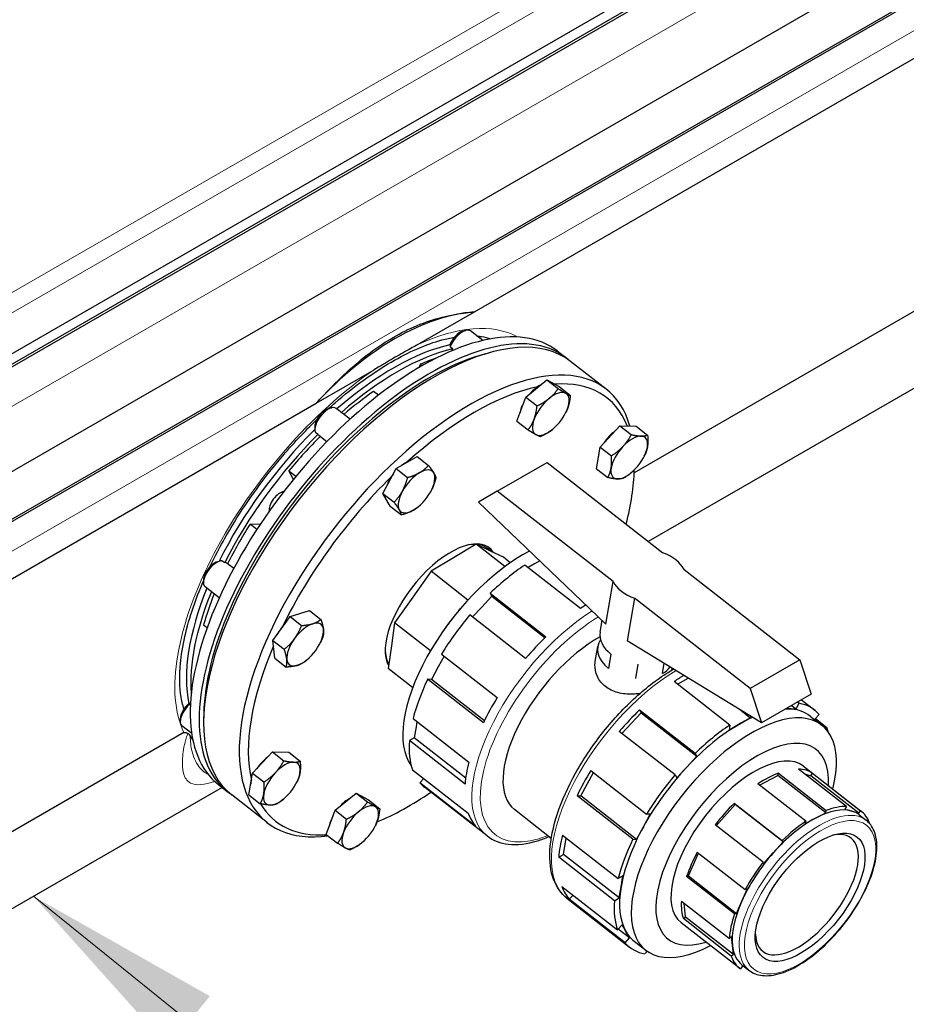
# Model space of a CAD drawing. Units: millimetres. Extents: x 0 to 10500, y 0 to 10873.
# Drawn here: x 5628 to 5905, y 3786 to 4094 of the extents above; entities that cross this region are included whole.
import ezdxf

# ---------------------------------------------------------------- set-up
doc = ezdxf.new("R2010")
doc.units = ezdxf.units.MM
doc.header["$LTSCALE"] = 25
for name, color, linetype, lineweight in [('Sichtbar (ISO)', 7, 'Continuous', 25), ('Sichtbar schmal (ISO)', 7, 'Continuous', 25), ('Symbol (ISO)', 7, 'Continuous', 18)]:
    doc.layers.add(name, color=color, linetype=linetype, lineweight=lineweight)
doc.layers.add('Tangential', color=7, linetype='Continuous', lineweight=9, true_color=0xbfbfbf)
doc.styles.add('Bemaßung', font='tahoma.ttf')
doc.dimstyles.new('Standard - Methode 2a (DIN)$7', dxfattribs={"dimscale": 25, "dimtxt": 3.5, "dimasz": 2.5, "dimexe": 3.175, "dimexo": 0.8, "dimgap": 0.8, "dimtad": 1, "dimtih": 1, "dimtoh": 1, "dimrnd": 1e-08, "dimtxsty": 'Bemaßung', "dimcen": 0.09, "dimdle": 10, "dimclrd": 256, "dimclre": 256, "dimclrt": 7, "dimazin": 2, "dimtfac": 1, "dimtmove": 0, "dimatfit": 3, "dimfxl": 1, "dimtolj": 1, "dimlwd": -1, "dimlwe": -1, "dimarcsym": 0})

msp = doc.modelspace()

# ---------------------------------------------------------------- linework, layer by layer
at = {"layer": 'Sichtbar (ISO)'}
for p, q in [((5577.81, 3962.14), (6126.3, 4278.81)), ((5582.26, 3961.33), (6131.3, 4278.32)), ((5582.26, 3960.51), (6131.3, 4277.5)), ((5584.02, 3928.79), (6133.06, 4245.78)), ((5582.26, 3912.95), (6131.3, 4229.94)), ((5582.26, 3912.13), (6131.3, 4229.12)), ((5769.91, 4002.62), (6100.53, 4193.5)), ((6139.69, 4136.95), (5819.84, 3952.29)), ((6106.84, 4093.97), (5824.26, 3930.83)), ((5751.82, 3992.18), (5769.91, 4002.62)), ((5766.3, 3996.58), (5767.25, 3996.84)), ((5772.54, 3993.67), (5768.69, 3996.67)), ((5773.06, 3989.44), (5775.11, 3990)), ((5795.8, 3990.43), (5798.59, 3988.25)), ((5811.12, 3978.46), (5799.98, 3987.16)), ((5720.52, 3974.1), (5738.6, 3984.54)), ((5752.66, 3985.25), (5753.04, 3986.23)), ((5753.04, 3986.23), (5753.59, 3985.8)), ((5785.95, 3976), (5792.55, 3981.39)), ((5792.55, 3981.39), (5796.09, 3978.63)), ((5792.55, 3981.39), (5796.37, 3979.27)), ((5739.96, 3976.57), (5738.41, 3977.78)), ((5796.37, 3979.27), (5799.91, 3976.5)), ((5609.09, 3909.77), (5720.52, 3974.1)), ((5783.16, 3968.48), (5785.95, 3976)), ((5785.95, 3976), (5789.49, 3973.23)), ((5724.36, 3972.37), (5725.3, 3972.62)), ((5731.09, 3969.07), (5726.75, 3972.46)), ((5798.47, 3971.1), (5798.49, 3971.16)), ((5783.16, 3968.48), (5786.7, 3965.71)), ((5720.1, 3966.92), (5720.08, 3965.94)), ((5794.56, 3966.1), (5794.56, 3966.1)), ((5809.18, 3960.37), (5815.41, 3967.02)), ((5815.41, 3967.02), (5818.95, 3964.25)), ((5815.41, 3967.02), (5820.5, 3966.9)), ((5820.5, 3966.9), (5824.04, 3964.13)), ((5723.84, 3962.04), (5721.35, 3963.99)), ((5808.05, 3953.59), (5809.18, 3960.37)), ((5809.18, 3960.37), (5812.72, 3957.6)), ((5745.54, 3953.64), (5752.07, 3957.41)), ((5752.07, 3957.41), (5755.61, 3954.64)), ((5822.97, 3957.47), (5823.13, 3957.79)), ((5713.37, 3950.25), (5711.98, 3952.96)), ((5711.98, 3952.96), (5714.18, 3951.24)), ((5741.29, 3945.89), (5745.54, 3953.64)), ((5745.54, 3953.64), (5749.08, 3950.87)), ((5777.09, 3946.54), (5792.65, 3955.52)), ((5792.65, 3955.52), (5828.79, 3927.29)), ((5808.05, 3953.59), (5811.59, 3950.83)), ((5819.86, 3952.9), (5819.86, 3953.21)), ((5819.07, 3952.47), (5819.01, 3952.42)), ((5756.52, 3946.89), (5756.53, 3946.89)), ((5777.09, 3946.54), (5771.21, 3943.14)), ((5813.23, 3918.31), (5777.09, 3946.54)), ((5741.29, 3945.89), (5744.83, 3943.12)), ((5743.57, 3941.91), (5741.29, 3945.89)), ((5743.57, 3941.91), (5747.11, 3939.14)), ((5752.62, 3941.89), (5752.5, 3941.79)), ((5771.21, 3943.14), (5811.01, 3905.03)), ((5699.84, 3936.26), (5703.09, 3936.31)), ((5701.96, 3934.6), (5699.84, 3936.26)), ((5770.47, 3930), (5763.44, 3925.75)), ((5774.72, 3927.95), (5770.47, 3930)), ((5779.45, 3922.98), (5770.47, 3930)), ((5775.24, 3927.69), (5773.93, 3928.72)), ((5778.97, 3925.89), (5774.72, 3927.95)), ((5763.44, 3925.75), (5756.4, 3921.51)), ((5781.15, 3924.2), (5778.97, 3925.89)), ((5689.55, 3924.49), (5690.49, 3924.75)), ((5694.74, 3922.4), (5692.69, 3924)), ((5803.09, 3909.88), (5785.68, 3923.47)), ((5788.74, 3923.84), (5786.71, 3922.67)), ((5790.38, 3924.79), (5788.74, 3923.84)), ((5835.47, 3922.07), (5871.61, 3893.85)), ((5685.29, 3919.04), (5685.27, 3918.07)), ((5756.4, 3921.51), (5750.71, 3913.46)), ((5767.93, 3912.51), (5756.4, 3921.51)), ((5690.22, 3913.24), (5685.79, 3916.7)), ((5811.01, 3905.03), (5813.23, 3918.31)), ((5750.71, 3913.46), (5745.02, 3905.41)), ((5775.39, 3913.73), (5772.22, 3910.34)), ((5774.86, 3914.64), (5792.27, 3901.04)), ((5774.86, 3914.64), (5775.39, 3913.73)), ((5775.39, 3913.73), (5791.99, 3900.76)), ((5819.91, 3913.09), (5817.69, 3899.82)), ((5856.06, 3884.87), (5819.91, 3913.09)), ((5765.1, 3909.28), (5765.48, 3909.74)), ((5772.22, 3910.34), (5769.33, 3907.25)), ((5707, 3899.89), (5712.42, 3907.35)), ((5712.42, 3907.35), (5718.43, 3909.24)), ((5712.42, 3907.35), (5715.96, 3904.58)), ((5718.43, 3909.24), (5721.97, 3906.47)), ((5785.94, 3894.27), (5768.53, 3907.87)), ((5685.35, 3904.8), (5686.46, 3903.94)), ((5745.02, 3905.41), (5744, 3898.26)), ((5756.21, 3896.67), (5745.02, 3905.41)), ((5761.22, 3904.32), (5760.88, 3903.84)), ((5809.23, 3902.53), (5809.83, 3906.16)), ((5707, 3899.89), (5710.54, 3897.13)), ((5707.59, 3894.33), (5707, 3899.89)), ((5721.71, 3899.01), (5721.8, 3899.18)), ((5744, 3898.26), (5742.98, 3891.12)), ((5807.68, 3893.31), (5808.48, 3898.05)), ((5859.57, 3874.14), (5817.69, 3899.82)), ((5707.59, 3894.33), (5711.13, 3891.56)), ((5760.48, 3895.01), (5758.66, 3891.69)), ((5759.65, 3895.66), (5777.06, 3882.06)), ((5812.58, 3895.65), (5811.83, 3891.17)), ((5717.81, 3894.01), (5717.5, 3893.74)), ((5750.64, 3885.14), (5742.98, 3891.12)), ((5758.66, 3891.69), (5756.5, 3887.74)), ((5820.97, 3892.47), (5820.22, 3887.99)), ((5828.67, 3889.54), (5829.21, 3892.76)), ((5831.57, 3890.62), (5831.67, 3891.25)), ((5871.61, 3893.85), (5856.06, 3884.87)), ((5871.61, 3893.85), (5875.13, 3883.13)), ((5833.36, 3886.23), (5836.7, 3888.16)), ((5772.74, 3874.18), (5755.33, 3887.77)), ((5756.5, 3887.74), (5755.33, 3887.77)), ((5773.05, 3874.81), (5756.5, 3887.74)), ((5849.74, 3873.44), (5832.33, 3887.04)), ((5856.06, 3884.87), (5859.57, 3874.14)), ((5875.13, 3883.13), (5859.57, 3874.14)), ((5869.01, 3879.6), (5870.45, 3878.48)), ((5870.45, 3878.48), (5871.42, 3880.25)), ((5870.88, 3880.67), (5871.42, 3880.25)), ((5872.09, 3881.37), (5876.25, 3878.12)), ((5685.38, 3877.17), (5685.34, 3875.05)), ((5815.98, 3870.81), (5822.04, 3877.29)), ((5821.52, 3878.2), (5838.93, 3864.61)), ((5821.52, 3878.2), (5822.04, 3877.29)), ((5822.04, 3877.29), (5839.45, 3863.69)), ((5852.81, 3873.81), (5856.13, 3875.73)), ((5853.02, 3878.16), (5856.13, 3875.73)), ((5856.13, 3875.73), (5856.21, 3876.2)), ((5867.21, 3878.55), (5867.86, 3878.54)), ((5867.86, 3878.54), (5870.45, 3878.48)), ((5874.81, 3876.26), (5878.46, 3873.41)), ((5877.67, 3876.78), (5876.25, 3875.25)), ((5678.01, 3875.55), (5677.99, 3874.57)), ((5681.61, 3870.79), (5678.5, 3873.21)), ((5750.77, 3875.46), (5768.18, 3861.86)), ((5751.69, 3872.88), (5751.11, 3869.43)), ((5751.96, 3874.53), (5751.69, 3872.88)), ((5849.48, 3871.89), (5852.81, 3873.81)), ((5849.74, 3873.44), (5849.48, 3871.89)), ((5876.25, 3875.25), (5876.36, 3875.05)), ((5876.46, 3875.48), (5879.99, 3872.73)), ((5879.63, 3872.33), (5879.99, 3872.73)), ((5679.18, 3871.08), (5540.59, 3791.06)), ((5751.11, 3869.43), (5749.61, 3868.57)), ((5767.22, 3856.85), (5751.11, 3869.43)), ((5832.6, 3857.84), (5815.19, 3871.43)), ((5767.02, 3854.97), (5749.61, 3868.57)), ((5700.64, 3858.41), (5706.86, 3865.07)), ((5706.86, 3865.07), (5711.95, 3864.95)), ((5706.86, 3865.07), (5710.4, 3862.3)), ((5711.95, 3864.95), (5715.49, 3862.18)), ((5836.29, 3860.31), (5839.45, 3863.69)), ((5839.45, 3863.69), (5838.93, 3864.61)), ((5833.12, 3856.93), (5836.29, 3860.31)), ((5872.69, 3860.63), (5890.91, 3846.4)), ((5699.51, 3851.64), (5700.64, 3858.41)), ((5700.64, 3858.41), (5704.18, 3855.65)), ((5750.59, 3859.45), (5768, 3845.86)), ((5803.15, 3851.31), (5807.14, 3858.58)), ((5806.31, 3859.22), (5823.72, 3845.63)), ((5832.6, 3857.84), (5833.12, 3856.93)), ((5858.97, 3854.67), (5864.73, 3857.72)), ((5864.73, 3857.72), (5864.88, 3858.43)), ((5879.7, 3846.03), (5864.73, 3857.72)), ((5864.88, 3858.43), (5879.85, 3846.74)), ((5886.2, 3847.98), (5871.22, 3859.67)), ((5873.16, 3858.16), (5875.04, 3857.6)), ((5875.04, 3857.6), (5875.55, 3858.38)), ((5890.01, 3845.91), (5875.04, 3857.6)), ((5875.55, 3858.38), (5890.52, 3846.68)), ((5689.94, 3854.87), (5692.72, 3852.69)), ((5714.43, 3855.52), (5714.59, 3855.84)), ((5754.12, 3856.69), (5752.91, 3855.4)), ((5770.32, 3841.81), (5752.91, 3855.4)), ((5773.91, 3838.77), (5754.33, 3854.06)), ((5873.46, 3843.35), (5858.49, 3855.04)), ((5691.11, 3853.95), (5518.03, 3754.02)), ((5705.26, 3842.9), (5694.11, 3851.6)), ((5699.51, 3851.64), (5703.05, 3848.87)), ((5726.42, 3846.79), (5733.02, 3852.18)), ((5733.02, 3852.18), (5736.84, 3850.06)), ((5733.02, 3852.18), (5736.56, 3849.42)), ((5819.4, 3837.74), (5801.99, 3851.33)), ((5801.99, 3851.33), (5803.15, 3851.31)), ((5820.56, 3837.71), (5803.15, 3851.31)), ((5710.53, 3850.52), (5710.47, 3850.47)), ((5736.84, 3850.06), (5740.38, 3847.29)), ((5845.47, 3841.96), (5851.4, 3848.65)), ((5851.13, 3849.02), (5866.11, 3837.32)), ((5851.4, 3848.65), (5851.13, 3849.02)), ((5866.37, 3836.96), (5851.4, 3848.65)), ((5886.2, 3847.98), (5885.69, 3847.2)), ((5723.63, 3839.27), (5726.42, 3846.79)), ((5726.42, 3846.79), (5729.96, 3844.02)), ((5793.95, 3838.03), (5782.45, 3847.01)), ((5822.72, 3841.66), (5824.88, 3845.6)), ((5824.88, 3845.6), (5823.72, 3845.63)), ((5876.5, 3844.34), (5879.7, 3846.03)), ((5879.7, 3846.03), (5879.85, 3846.74)), ((5885.69, 3847.2), (5887.85, 3846.55)), ((5887.85, 3846.55), (5890.01, 3845.91)), ((5890.01, 3845.91), (5890.52, 3846.68)), ((5890.12, 3845.39), (5892.3, 3843.69)), ((5738.94, 3841.89), (5738.97, 3841.94)), ((5860.09, 3830.55), (5845.12, 3842.24)), ((5873.31, 3842.64), (5876.5, 3844.34)), ((5873.46, 3843.35), (5873.31, 3842.64)), ((5893.44, 3842.67), (5893.4, 3842.63)), ((5723.63, 3839.27), (5727.18, 3836.5)), ((5797.42, 3839.02), (5814.83, 3825.43)), ((5820.56, 3837.71), (5822.72, 3841.66)), ((5735.03, 3836.89), (5735.03, 3836.89)), ((5797.77, 3832.99), (5798.62, 3838.09)), ((5819.4, 3837.74), (5820.56, 3837.71)), ((5863.37, 3833.57), (5866.37, 3836.96)), ((5866.37, 3836.96), (5866.11, 3837.32)), ((5796.27, 3832.13), (5797.77, 3832.99)), ((5815.17, 3819.4), (5797.77, 3832.99)), ((5836.81, 3826.26), (5839.97, 3833.42)), ((5839.57, 3833.73), (5854.55, 3822.04)), ((5860.36, 3830.18), (5863.37, 3833.57)), ((5813.68, 3818.54), (5796.27, 3832.13)), ((5860.09, 3830.55), (5860.36, 3830.18)), ((5816.33, 3826.29), (5814.83, 3825.43)), ((5815.75, 3822.84), (5816.33, 3826.29)), ((5836.23, 3826.15), (5836.81, 3826.26)), ((5851.2, 3814.46), (5836.23, 3826.15)), ((5836.81, 3826.26), (5851.78, 3814.57)), ((5797.24, 3823.02), (5814.65, 3809.42)), ((5799.57, 3818.97), (5800.78, 3820.26)), ((5815.17, 3819.4), (5815.75, 3822.84)), ((5853.45, 3818.36), (5855.13, 3822.15)), ((5855.13, 3822.15), (5854.55, 3822.04)), ((5798.81, 3819.32), (5818.4, 3804.03)), ((5816.98, 3805.37), (5799.57, 3818.97)), ((5813.68, 3818.54), (5815.17, 3819.4)), ((5834.61, 3818.41), (5849.58, 3806.72)), ((5835.88, 3813.48), (5835.41, 3817.78)), ((5851.78, 3814.57), (5853.45, 3818.36)), ((5851.2, 3814.46), (5851.78, 3814.57)), ((5816.08, 3810.94), (5814.65, 3809.42)), ((5817.24, 3808.92), (5816.08, 3810.94)), ((5834.5, 3811.73), (5852.72, 3797.5)), ((5835.21, 3812.92), (5835.88, 3813.48)), ((5850.18, 3801.23), (5835.21, 3812.92)), ((5835.88, 3813.48), (5850.86, 3801.78)), ((5818.4, 3806.89), (5814.87, 3809.65)), ((5818.4, 3806.89), (5817.24, 3808.92)), ((5816.98, 3805.37), (5818.4, 3806.89)), ((5819.84, 3805.88), (5823.5, 3803.03)), ((5850.25, 3807.27), (5849.58, 3806.72)), ((5850.55, 3804.53), (5850.25, 3807.27)), ((5823.75, 3802.84), (5823.23, 3801.89)), ((5850.18, 3801.23), (5850.86, 3801.78)), ((5850.86, 3801.78), (5850.55, 3804.53)), ((5853.61, 3797.99), (5853.11, 3797.21)), ((5853.5, 3798.5), (5855.68, 3796.8)), ((5854.5, 3797.73), (5853.61, 3797.99))]:
    msp.add_line(p, q, dxfattribs=at)
for centre, major_axis, ratio, start_param, end_param in [((5745.21, 3922.85), (43.75, 75.78), 0.57735, 0.374816, 1.195981), ((5747.05, 3919.38), (-52.93, -67.78), 0.468323, 3.141593, 6.283185), ((5742.87, 3922.65), (52.93, 67.78), 0.468323, 0, 3.141593), ((5745.66, 3920.47), (52.93, 67.78), 0.468323, 6.261246, 9.446717), ((5764.97, 3993.23), (-2.51, -3.22), 0.468323, 3.700176, 5.3274), ((5765.61, 3992.73), (3.08, 3.94), 0.468323, 0, 2.169097), ((5735.21, 3928.63), (-47.39, -60.69), 0.468323, 3.659993, 4.321523), ((5736.6, 3927.54), (-47.39, -60.69), 0.468323, 3.671984, 4.321523), ((5745.66, 3920.47), (-51.7, -66.2), 0.468323, 3.700244, 5.724534), ((5758.19, 3910.68), (52.93, 67.78), 0.468323, 5.956984, 9.871684), ((5736.6, 3927.54), (-46.16, -59.11), 0.468323, 3.76295, 3.861863), ((5759.58, 3909.6), (51.7, 66.2), 0.468323, 6.013734, 6.684616), ((5736.6, 3927.54), (-46.16, -59.11), 0.468323, 4.138679, 4.31051), ((5759.58, 3909.6), (51.7, 66.2), 0.468323, 0.50757, 1.209787), ((5789.35, 3974.2), (4.5, 5.77), 0.468323, 0.816986, 1.42397), ((5793.8, 3970.72), (4.92, 6.31), 0.468323, 0.07328, 1.120478), ((5793.8, 3970.72), (4.92, 6.31), 0.468323, 5.309268, 6.356466), ((5789.35, 3974.2), (4.5, 5.77), 0.468323, 1.904737, 2.430613), ((5793.8, 3970.72), (-4.92, -6.31), 0.468323, 4.26207, 5.309268), ((5723.67, 3968.52), (-3.08, -3.94), 0.468323, 3.141593, 6.096088), ((5723.03, 3969.02), (-2.51, -3.22), 0.468323, 3.700176, 5.724602), ((5793.8, 3970.72), (4.92, 6.31), 0.468323, 4.26207, 5.309268), ((5793.8, 3970.72), (-4.92, -6.31), 0.468323, 5.309268, 6.356466), ((5735.21, 3928.63), (-47.39, -60.69), 0.468323, 4.449474, 5.124391), ((5793.8, 3970.72), (-4.92, -6.31), 0.468323, 0.07328, 1.120478), ((5813.85, 3960.57), (4.5, 5.77), 0.468323, 1.038865, 1.725689), ((5736.6, 3927.54), (-47.39, -60.69), 0.468323, 4.457382, 5.113956), ((5736.6, 3927.54), (-46.16, -59.11), 0.468323, 4.451629, 4.647261), ((5818.31, 3957.09), (4.92, 6.31), 0.468323, 0.33508, 1.382277), ((5818.31, 3957.09), (4.92, 6.31), 0.468323, 5.571067, 6.618265), ((5818.31, 3957.09), (-4.92, -6.31), 0.468323, 4.52387, 5.571067), ((5818.31, 3957.09), (4.92, 6.31), 0.468323, 4.52387, 5.571067), ((5747.4, 3949.98), (4.5, 5.77), 0.468323, 0.641375, 1.075982), ((5813.85, 3960.57), (4.5, 5.77), 0.468323, 2.306988, 2.551962), ((5751.86, 3946.5), (4.92, 6.31), 0.468323, 6.094666, 7.141864), ((5818.31, 3957.09), (-4.92, -6.31), 0.468323, 5.571067, 6.618265), ((5818.31, 3957.09), (-4.92, -6.31), 0.468323, 0.33508, 1.382277), ((5759.58, 3909.6), (-51.7, -66.2), 0.468323, 2.309247, 2.588473), ((5759.58, 3909.6), (51.7, 66.2), 0.468323, 1.292968, 1.995185), ((5747.4, 3949.98), (4.5, 5.77), 0.468323, 1.580332, 2.23142), ((5751.86, 3946.5), (-4.92, -6.31), 0.468323, 4.000271, 5.047469), ((5751.86, 3946.5), (4.92, 6.31), 0.468323, 5.047469, 6.094666), ((5708.68, 3943.07), (-2.46, -3.15), 0.468323, 3.555582, 5.986341), ((5751.86, 3946.5), (-4.92, -6.31), 0.468323, 5.047469, 6.094666), ((5751.86, 3946.5), (4.92, 6.31), 0.468323, 4.000271, 5.047469), ((5751.86, 3946.5), (-4.92, -6.31), 0.468323, 6.094666, 7.141864), ((5736.6, 3927.54), (-46.16, -59.11), 0.468323, 4.924077, 5.121297), ((5759.58, 3909.6), (15.03, 19.25), 0.468323, 6.111752, 9.233416), ((5688.86, 3920.64), (-3.08, -3.94), 0.468323, 3.475251, 6.283185), ((5779.6, 3893.96), (-27.48, -35.19), 0.468323, 3.933177, 6.15021), ((5824.35, 3920.19), (-11.84, 1.98), 0.668835, 3.619743, 4.442018), ((5688.22, 3921.14), (-2.51, -3.22), 0.468323, 3.700176, 5.724602), ((5783.26, 3891.1), (-28.93, -37.04), 0.468323, 4.100438, 4.423702), ((5735.21, 3928.63), (-47.39, -60.69), 0.468323, 5.255907, 5.911345), ((5824.35, 3920.19), (11.84, -1.98), 0.668835, 3.619743, 4.442018), ((5736.6, 3927.54), (-47.39, -60.69), 0.468323, 5.255907, 5.815567), ((5736.6, 3927.54), (-46.16, -59.11), 0.468323, 5.2721, 5.432659), ((5800.67, 3877.51), (-28.93, -37.04), 0.468323, 4.04948, 4.100438), ((5783.26, 3891.1), (-28.93, -37.04), 0.468323, 4.624037, 4.947301), ((5776.99, 3896), (23.14, 29.63), 0.468323, 1.486874, 1.654719), ((5712.59, 3902.11), (4.5, 5.77), 0.468323, 1.293819, 1.994334), ((5717.05, 3898.63), (-4.92, -6.31), 0.468323, 3.738472, 4.785669), ((5717.05, 3898.63), (4.92, 6.31), 0.468323, 5.832867, 6.880064), ((5717.05, 3898.63), (4.92, 6.31), 0.468323, 4.785669, 5.832867), ((5717.05, 3898.63), (-4.92, -6.31), 0.468323, 4.785669, 5.832867), ((5804.15, 3874.79), (-21.7, -27.78), 0.468323, 3.971784, 6.283185), ((5800.67, 3877.51), (-28.93, -37.04), 0.468323, 4.423702, 4.624037), ((5820.31, 3896.07), (-11.84, 1.98), 0.668835, 5.996296, 7.172473), ((5821.06, 3900.55), (-11.84, 1.98), 0.668835, 0, 0.889288), ((5759.58, 3909.6), (-51.7, -66.2), 0.468323, 5.225817, 5.922176), ((5717.05, 3898.63), (4.92, 6.31), 0.468323, 3.738472, 4.785669), ((5717.05, 3898.63), (-4.92, -6.31), 0.468323, 5.832867, 6.880064), ((5820.31, 3896.07), (11.84, -1.98), 0.668835, 5.601677, 5.951163), ((5829.92, 3854.67), (28.93, 37.04), 0.468323, 0.867336, 0.958846), ((5783.26, 3891.1), (-28.93, -37.04), 0.468323, 5.147636, 5.4709), ((5800.67, 3877.51), (-28.93, -37.04), 0.468323, 4.947301, 5.147636), ((5681.58, 3877.15), (-3.08, -3.94), 0.468323, 4.270846, 6.283185), ((5680.94, 3877.65), (-2.51, -3.22), 0.468323, 4.243939, 5.724602), ((5847.32, 3841.07), (28.93, 37.04), 0.468323, 6.194834, 6.518098), ((5829.92, 3854.67), (28.93, 37.04), 0.468323, 1.28211, 1.482445), ((5850.98, 3838.22), (27.48, 35.19), 0.468323, 5.480599, 10.227365), ((5847.32, 3841.07), (-27.48, -35.19), 0.468323, 3.872979, 4.000271), ((5847.32, 3841.07), (27.48, 35.19), 0.468323, 0.33508, 0.362178), ((5847.32, 3841.07), (27.48, 35.19), 0.468323, 0, 0.33508), ((5847.32, 3841.07), (-27.48, -35.19), 0.468323, 4.000271, 4.52387), ((5847.32, 3841.07), (28.93, 37.04), 0.468323, 0.958846, 1.28211), ((5847.32, 3841.07), (28.93, 37.04), 0.468323, 5.939779, 5.994499), ((5853.59, 3836.18), (23.14, 29.63), 0.468323, 5.682827, 10.025137), ((5783.26, 3891.1), (-28.93, -37.04), 0.468323, 5.671235, 5.994499), ((5705.31, 3858.62), (4.5, 5.77), 0.468323, 1.038865, 1.725689), ((5709.77, 3855.14), (4.92, 6.31), 0.468323, 0.33508, 1.382277), ((5709.77, 3855.14), (4.92, 6.31), 0.468323, 5.571067, 6.618265), ((5800.67, 3877.51), (-28.93, -37.04), 0.468323, 5.4709, 5.671235), ((5847.32, 3841.07), (-27.48, -35.19), 0.468323, 4.52387, 5.047469), ((5709.77, 3855.14), (-4.92, -6.31), 0.468323, 4.52387, 5.571067), ((5709.77, 3855.14), (4.92, 6.31), 0.468323, 4.52387, 5.571067), ((5829.92, 3854.67), (28.93, 37.04), 0.468323, 1.805709, 2.006043), ((5847.32, 3841.07), (28.93, 37.04), 0.468323, 1.482445, 1.805709), ((5856.84, 3833.64), (19.1, 24.45), 0.468323, 0.661408, 0.956596), ((5856.84, 3833.64), (19.1, 24.45), 0.468323, 0.03309, 0.328278), ((5705.31, 3858.62), (4.5, 5.77), 0.468323, 2.306988, 2.551962), ((5783.26, 3891.1), (-28.93, -37.04), 0.468323, 6.194834, 6.283185), ((5709.77, 3855.14), (-4.92, -6.31), 0.468323, 5.571067, 6.618265), ((5709.77, 3855.14), (-4.92, -6.31), 0.468323, 0.33508, 1.382277), ((5759.58, 3909.6), (-51.7, -66.2), 0.468323, 0.69072, 0.976985), ((5759.58, 3909.6), (-51.7, -66.2), 0.468323, 6.10151, 6.677501), ((5729.82, 3844.99), (4.5, 5.77), 0.468323, 0.816986, 1.42397), ((5734.28, 3841.51), (4.92, 6.31), 0.468323, 0.07328, 1.120478), ((5734.28, 3841.51), (4.92, 6.31), 0.468323, 5.309268, 6.356466), ((5856.84, 3833.64), (19.1, 24.45), 0.468323, 1.289727, 1.584915), ((5871.81, 3821.95), (19.1, 24.45), 0.468323, 0.328278, 0.661408), ((5729.82, 3844.99), (4.5, 5.77), 0.468323, 1.904737, 2.430613), ((5734.28, 3841.51), (-4.92, -6.31), 0.468323, 4.26207, 5.309268), ((5800.67, 3877.51), (-28.93, -37.04), 0.468323, 5.994499, 6.194834), ((5871.81, 3821.95), (18.31, 23.45), 0.468323, 0.180684, 0.809002), ((5871.81, 3821.95), (18.31, 23.45), 0.468323, 0, 0.180684), ((5871.81, 3821.95), (19.1, 24.45), 0.468323, 5.983145, 6.316275), ((5734.28, 3841.51), (4.92, 6.31), 0.468323, 4.26207, 5.309268), ((5871.81, 3821.95), (-18.31, -23.45), 0.468323, 3.950595, 4.578913), ((5871.81, 3821.95), (19.1, 24.45), 0.468323, 0.956596, 1.289727), ((5734.28, 3841.51), (-4.92, -6.31), 0.468323, 5.309268, 6.356466), ((5829.92, 3854.67), (28.93, 37.04), 0.468323, 2.329307, 2.529642), ((5847.32, 3841.07), (-27.48, -35.19), 0.468323, 5.047469, 5.571067), ((5873.78, 3820.41), (13.8, 17.67), 0.468323, 2.634884, 6.789894), ((5734.28, 3841.51), (-4.92, -6.31), 0.468323, 0.07328, 1.120478), ((5847.32, 3841.07), (28.93, 37.04), 0.468323, 2.006043, 2.329307), ((5856.84, 3833.64), (19.1, 24.45), 0.468323, 1.918045, 2.213233), ((5871.81, 3821.95), (-18.31, -23.45), 0.468323, 4.578913, 5.207232), ((5871.81, 3821.95), (19.1, 24.45), 0.468323, 1.584915, 1.918045), ((5829.92, 3854.67), (-28.93, -37.04), 0.468323, 5.994499, 6.194834), ((5847.32, 3841.07), (-27.48, -35.19), 0.468323, 5.571067, 6.094666), ((5847.32, 3841.07), (-28.93, -37.04), 0.468323, 5.671235, 5.994499), ((5856.84, 3833.64), (-19.1, -24.45), 0.468323, 5.687956, 5.983145), ((5871.81, 3821.95), (-18.31, -23.45), 0.468323, 5.207232, 5.835551), ((5871.81, 3821.95), (19.1, 24.45), 0.468323, 2.213233, 2.546364), ((5847.32, 3841.07), (-27.48, -35.19), 0.468323, 6.094666, 6.283185), ((5847.32, 3841.07), (-28.93, -37.04), 0.468323, 6.194834, 6.518098), ((5871.81, 3821.95), (-18.31, -23.45), 0.468323, 5.835551, 6.283185), ((5871.81, 3821.95), (-19.1, -24.45), 0.468323, 5.983145, 6.316275)]:
    msp.add_ellipse(centre, major_axis=major_axis, ratio=ratio, start_param=start_param, end_param=end_param, dxfattribs=at)
msp.add_ellipse((5874.81, 3819.61), major_axis=(-14.71, -18.84), ratio=0.468323, dxfattribs=at)
for points, knots in [([(5720.52, 3974.1), (5721.33, 3974.98), (5722.15, 3975.86), (5725.29, 3979.16), (5727.66, 3981.53), (5732.45, 3985.96), (5734.89, 3988.01), (5739.76, 3991.68), (5742.21, 3993.29), (5746.95, 3996.03), (5749.47, 3997.28), (5754.62, 3999.41), (5757.26, 4000.28), (5762.44, 4001.62), (5764.99, 4002.08), (5768.25, 4002.48), (5769.09, 4002.56), (5769.91, 4002.62)], [4.111421, 4.111421, 4.111421, 4.111421, 4.472532, 4.472532, 5.479966, 5.479966, 6.487401, 6.487401, 7.494835, 7.494835, 8.502269, 8.502269, 9.509704, 9.509704, 10.517138, 10.517138, 10.878249, 10.878249, 10.878249, 10.878249]), ([(5724.36, 3972.37), (5725.04, 3972.99), (5725.73, 3973.6), (5732.25, 3979.27), (5738.19, 3983.57), (5749.52, 3990.19), (5754.93, 3992.53), (5761.13, 3994.22), (5762.45, 3994.51), (5763.72, 3994.72)], [7.4988241, 7.4988241, 7.4988241, 7.4988241, 7.5356652, 7.5356652, 7.8466758, 7.8466758, 8.1533598, 8.1533598, 8.2401627, 8.2401627, 8.2401627, 8.2401627]), ([(5770.73, 3995.08), (5771.2, 3995.04), (5771.66, 3994.98), (5773.17, 3994.75), (5774.16, 3994.51), (5775.07, 3994.2)], [8.4163096, 8.4163096, 8.4163096, 8.4163096, 8.455915, 8.455915, 8.5515097, 8.5515097, 8.5515097, 8.5515097]), ([(5751.82, 3992.18), (5751.29, 3991.87), (5750.64, 3991.51), (5748.58, 3990.35), (5746.74, 3989.33), (5745.21, 3988.45), (5743.68, 3987.56), (5741.85, 3986.47), (5739.78, 3985.24), (5739.14, 3984.85), (5738.6, 3984.54)], [3.984153, 3.984153, 3.984153, 3.984153, 4.211783, 4.211783, 4.860639, 4.860639, 4.860639, 5.509496, 5.509496, 5.737126, 5.737126, 5.737126, 5.737126]), ([(5687.36, 3923.05), (5689.56, 3927.65), (5692.11, 3932.31), (5699.22, 3943.82), (5704.14, 3950.6), (5713.07, 3961.18), (5716.85, 3965.23), (5720.73, 3968.98)], [6.7019237, 6.7019237, 6.7019237, 6.7019237, 6.9107359, 6.9107359, 7.2229383, 7.2229383, 7.433637, 7.433637, 7.433637, 7.433637]), ([(5679.2, 3878.51), (5678.8, 3879.78), (5678.48, 3881.17), (5677.63, 3886.9), (5677.78, 3892.06), (5679.84, 3903.57), (5681.74, 3909.89), (5684.71, 3917.14), (5684.99, 3917.81), (5685.28, 3918.49)], [5.8807006, 5.8807006, 5.8807006, 5.8807006, 5.9903745, 5.9903745, 6.2972694, 6.2972694, 6.601427, 6.601427, 6.6324795, 6.6324795, 6.6324795, 6.6324795]), ([(5821.62, 3883.3), (5820.87, 3883.19), (5820.13, 3883.12), (5817.88, 3883.05), (5816.26, 3883.19), (5813.29, 3884), (5811.93, 3884.66), (5809.82, 3886.32), (5808.93, 3887.4), (5807.79, 3889.81), (5807.54, 3891.12), (5807.6, 3892.65), (5807.63, 3892.98), (5807.69, 3893.31)], [2.518143, 2.518143, 2.518143, 2.518143, 2.735729, 2.735729, 3.191838, 3.191838, 3.647947, 3.647947, 4.104056, 4.104056, 4.560165, 4.560165, 4.684607, 4.684607, 4.684607, 4.684607]), ([(5798.81, 3819.32), (5796.96, 3820.77), (5795.56, 3822.78), (5793.71, 3827.77), (5793.34, 3830.82), (5793.72, 3837.76), (5794.53, 3841.69), (5797.26, 3849.89), (5799.17, 3854.16), (5803.87, 3862.59), (5806.65, 3866.75), (5812.8, 3874.6), (5816.17, 3878.28), (5823.19, 3884.81), (5826.84, 3887.65), (5831.01, 3890.28), (5831.58, 3890.63), (5832.14, 3890.96)], [4.000271, 4.000271, 4.000271, 4.000271, 4.281185, 4.281185, 4.591226, 4.591226, 4.921491, 4.921491, 5.249693, 5.249693, 5.575315, 5.575315, 5.900159, 5.900159, 6.225819, 6.225819, 6.277084, 6.277084, 6.277084, 6.277084]), ([(5679.18, 3871.08), (5679.2, 3871.09), (5679.22, 3871.1), (5679.31, 3871.14), (5679.38, 3871.15), (5679.57, 3871.17), (5679.71, 3871.15), (5680.03, 3871.06), (5680.22, 3870.97), (5680.44, 3870.86)], [51.1969545, 51.1969545, 51.1969545, 51.1969545, 51.2424305, 51.2424305, 51.3775196, 51.3775196, 51.6812582, 51.6812582, 52.0347333, 52.0347333, 52.0347333, 52.0347333]), ([(5680.44, 3870.86), (5680.54, 3870.8), (5680.64, 3870.71), (5680.87, 3870.45), (5681.01, 3870.22), (5681.17, 3869.96)], [-0.2928837, -0.2928837, -0.2928837, -0.2928837, -0.1849302, -0.1849302, 0, 0, 0, 0]), ([(5855.68, 3796.8), (5856.86, 3795.88), (5858.3, 3795.33), (5861.65, 3794.97), (5863.59, 3795.21), (5867.79, 3796.51), (5870.08, 3797.61), (5874.69, 3800.55), (5877.02, 3802.38), (5881.47, 3806.55), (5883.61, 3808.9), (5887.48, 3813.89), (5889.22, 3816.52), (5892.15, 3821.83), (5893.34, 3824.51), (5895.03, 3829.65), (5895.53, 3832.12), (5895.76, 3836.62), (5895.48, 3838.66), (5894.21, 3841.72), (5893.38, 3842.85), (5892.3, 3843.69)], [4.845865, 4.845865, 4.845865, 4.845865, 5.127362, 5.127362, 5.437682, 5.437682, 5.767782, 5.767782, 6.09583, 6.09583, 6.421348, 6.421348, 6.746104, 6.746104, 7.071665, 7.071665, 7.399776, 7.399776, 7.729839, 7.729839, 7.987457, 7.987457, 7.987457, 7.987457]), ([(5773.91, 3838.77), (5775.77, 3837.32), (5778.05, 3836.45), (5783.34, 3835.86), (5786.39, 3836.25), (5790.8, 3837.61), (5792.01, 3838.05), (5793.24, 3838.58)], [2.2829142, 2.2829142, 2.2829142, 2.2829142, 2.5638286, 2.5638286, 2.8738689, 2.8738689, 2.9885806, 2.9885806, 2.9885806, 2.9885806])]:
    msp.add_open_spline(points, degree=3, knots=knots, dxfattribs=at)
for points, weights in [([(5793.29, 3975.54), (5794.82, 3976.79), (5796.09, 3978.63)], [1, 1.0379548493, 1]), ([(5796.09, 3978.63), (5797.61, 3977.67), (5798.5, 3977.18)], [1, 1.0379548493, 1]), ([(5798.5, 3977.18), (5799.38, 3976.68), (5799.91, 3976.5)], [1, 1.0379548493, 1]), ([(5789.49, 3973.23), (5791.75, 3974.29), (5793.29, 3975.54)], [1, 1.0379548493, 1]), ([(5799.91, 3976.5), (5799.66, 3974.1), (5799.01, 3972.36)], [1, 1.0379548493, 1]), ([(5788.59, 3969.08), (5789.24, 3970.83), (5789.49, 3973.23)], [1, 1.0379548493, 1]), ([(5799.01, 3972.36), (5798.78, 3971.74), (5798.49, 3971.16)], [1, 1.01312170013, 1.01717056675]), ([(5786.7, 3965.71), (5787.95, 3967.34), (5788.59, 3969.08)], [1, 1.0379548493, 1]), ([(5789.11, 3964.26), (5788.22, 3964.76), (5786.7, 3965.71)], [1, 1.0379548493, 1]), ([(5794.32, 3965.9), (5792.79, 3964.65), (5790.52, 3963.59)], [1, 1.0379548493, 1]), ([(5790.52, 3963.59), (5789.99, 3963.77), (5789.11, 3964.26)], [1, 1.0379548493, 1]), ([(5816.33, 3960.54), (5817.78, 3962.08), (5818.95, 3964.25)], [1, 1.0379548493, 1]), ([(5818.95, 3964.25), (5820.81, 3963.83), (5821.99, 3963.8)], [1, 1.0379548493, 1]), ([(5821.99, 3963.8), (5823.17, 3963.78), (5824.04, 3964.13)], [1, 1.0379548493, 1]), ([(5824.04, 3964.13), (5824.23, 3961.93), (5823.97, 3960.36)], [1, 1.0379548493, 1]), ([(5812.72, 3957.6), (5814.89, 3958.99), (5816.33, 3960.54)], [1, 1.0379548493, 1]), ([(5823.97, 3960.36), (5823.74, 3959.01), (5823.13, 3957.79)], [1, 1.03232150315, 1.00959446388]), ([(5812.65, 3953.82), (5812.92, 3955.4), (5812.72, 3957.6)], [1, 1.0379548493, 1]), ([(5752.84, 3952.37), (5754.36, 3953.25), (5755.61, 3954.64)], [1, 1.0379548493, 1]), ([(5755.61, 3954.64), (5756.72, 3953.19), (5757.25, 3952.27)], [1, 1.0379548493, 1]), ([(5811.59, 3950.83), (5812.39, 3952.25), (5812.65, 3953.82)], [1, 1.0379548493, 1]), ([(5747.45, 3946.61), (5748.44, 3948.41), (5749.08, 3950.87)], [1, 1.0379548493, 1]), ([(5749.08, 3950.87), (5751.33, 3951.49), (5752.84, 3952.37)], [1, 1.0379548493, 1]), ([(5757.89, 3950.66), (5757.33, 3948.51), (5756.53, 3946.89)], [1, 1.03297724977, 1.00864962165]), ([(5757.25, 3952.27), (5757.78, 3951.34), (5757.89, 3950.66)], [1, 1.0379548493, 1]), ([(5814.63, 3950.38), (5813.45, 3950.41), (5811.59, 3950.83)], [1, 1.0379548493, 1]), ([(5816.68, 3950.71), (5815.81, 3950.35), (5814.63, 3950.38)], [1, 1.0379548493, 1]), ([(5819.01, 3952.42), (5817.99, 3951.55), (5816.68, 3950.71)], [1.0182414508, 1.02271465467, 1]), ([(5744.83, 3943.12), (5746.47, 3944.81), (5747.45, 3946.61)], [1, 1.0379548493, 1]), ([(5746.47, 3940.74), (5745.94, 3941.67), (5744.83, 3943.12)], [1, 1.0379548493, 1]), ([(5747.11, 3939.14), (5747, 3939.82), (5746.47, 3940.74)], [1, 1.0379548493, 1]), ([(5750.88, 3940.64), (5749.36, 3939.76), (5747.11, 3939.14)], [1, 1.0379548493, 1]), ([(5752.5, 3941.79), (5751.75, 3941.14), (5750.88, 3940.64)], [1.01867168392, 1.02138619438, 1]), ([(5719.46, 3905.14), (5720.86, 3905.58), (5721.97, 3906.47)], [1, 1.0379548493, 1]), ([(5721.97, 3906.47), (5722.63, 3904.59), (5722.77, 3903.3)], [1, 1.0379548493, 1]), ([(5713.75, 3900.47), (5715, 3902.2), (5715.96, 3904.58)], [1, 1.0379548493, 1]), ([(5715.96, 3904.58), (5718.07, 3904.7), (5719.46, 3905.14)], [1, 1.0379548493, 1]), ([(5722.77, 3903.3), (5722.91, 3902.01), (5722.57, 3900.91)], [1, 1.0379548493, 1]), ([(5710.54, 3897.13), (5712.49, 3898.74), (5713.75, 3900.47)], [1, 1.0379548493, 1]), ([(5722.57, 3900.91), (5722.2, 3899.98), (5721.8, 3899.18)], [1, 1.01438242112, 1.01786483652]), ([(5711.33, 3893.96), (5711.2, 3895.25), (5710.54, 3897.13)], [1, 1.0379548493, 1]), ([(5711.13, 3891.56), (5711.47, 3892.66), (5711.33, 3893.96)], [1, 1.0379548493, 1]), ([(5714.64, 3892.12), (5713.24, 3891.68), (5711.13, 3891.56)], [1, 1.0379548493, 1]), ([(5717.15, 3893.45), (5716.03, 3892.56), (5714.64, 3892.12)], [1, 1.0379548493, 1]), ([(5717.5, 3893.74), (5717.33, 3893.6), (5717.15, 3893.45)], [1.00608186037, 1.00333374863, 1]), ([(5707.79, 3858.59), (5709.23, 3860.13), (5710.4, 3862.3)], [1, 1.0379548493, 1]), ([(5710.4, 3862.3), (5712.27, 3861.88), (5713.45, 3861.85)], [1, 1.0379548493, 1]), ([(5713.45, 3861.85), (5714.63, 3861.82), (5715.49, 3862.18)], [1, 1.0379548493, 1]), ([(5715.49, 3862.18), (5715.69, 3859.98), (5715.43, 3858.4)], [1, 1.0379548493, 1]), ([(5704.18, 3855.65), (5706.35, 3857.04), (5707.79, 3858.59)], [1, 1.0379548493, 1]), ([(5715.43, 3858.4), (5715.2, 3857.06), (5714.59, 3855.84)], [1, 1.03232150315, 1.00959446388]), ([(5704.11, 3851.87), (5704.37, 3853.44), (5704.18, 3855.65)], [1, 1.0379548493, 1]), ([(5703.05, 3848.87), (5703.85, 3850.3), (5704.11, 3851.87)], [1, 1.0379548493, 1]), ([(5706.09, 3848.43), (5704.91, 3848.45), (5703.05, 3848.87)], [1, 1.0379548493, 1]), ([(5708.14, 3848.75), (5707.27, 3848.4), (5706.09, 3848.43)], [1, 1.0379548493, 1]), ([(5710.47, 3850.47), (5709.45, 3849.6), (5708.14, 3848.75)], [1.0182414508, 1.02271465467, 1]), ([(5733.76, 3846.33), (5735.29, 3847.58), (5736.56, 3849.42)], [1, 1.0379548493, 1]), ([(5736.56, 3849.42), (5738.09, 3848.46), (5738.97, 3847.97)], [1, 1.0379548493, 1]), ([(5738.97, 3847.97), (5739.86, 3847.47), (5740.38, 3847.29)], [1, 1.0379548493, 1]), ([(5729.96, 3844.02), (5732.23, 3845.08), (5733.76, 3846.33)], [1, 1.0379548493, 1]), ([(5740.38, 3847.29), (5740.13, 3844.89), (5739.49, 3843.15)], [1, 1.0379548493, 1]), ([(5729.07, 3839.87), (5729.71, 3841.62), (5729.96, 3844.02)], [1, 1.0379548493, 1]), ([(5739.49, 3843.15), (5739.26, 3842.53), (5738.97, 3841.94)], [1, 1.01312170013, 1.01717056675]), ([(5727.18, 3836.5), (5728.42, 3838.13), (5729.07, 3839.87)], [1, 1.0379548493, 1]), ([(5729.58, 3835.05), (5728.7, 3835.54), (5727.18, 3836.5)], [1, 1.0379548493, 1]), ([(5734.79, 3836.69), (5733.26, 3835.44), (5730.99, 3834.38)], [1, 1.0379548493, 1]), ([(5730.99, 3834.38), (5730.47, 3834.56), (5729.58, 3835.05)], [1, 1.0379548493, 1])]:
    msp.add_rational_spline(points, weights, degree=2, dxfattribs=at)
msp.add_open_spline([(5681.17, 3869.96), (5681.43, 3869.53), (5681.7, 3869.11), (5681.98, 3868.71)], degree=3, dxfattribs=at)
at = {"layer": 'Sichtbar schmal (ISO)'}
for p, q in [((5763.11, 3991.12), (5762.36, 3991.71)), ((5721.06, 3964.33), (5720.3, 3964.91)), ((5691.17, 3924.84), (5691.92, 3924.25))]:
    msp.add_line(p, q, dxfattribs=at)
for centre, major_axis, start_param, end_param in [((5766.37, 3992.15), (3.08, 3.94), 2.169097, 2.336074), ((5724.42, 3967.93), (-3.08, -3.94), 6.096088, 6.283185), ((5759.22, 3909.88), (14.71, 18.84), 0.3239, 0.541308), ((5759.22, 3909.88), (14.71, 18.84), 0, 0.30217), ((5689.61, 3920.06), (3.08, 3.94), 0, 0.333658), ((5759.22, 3909.88), (-14.71, -18.84), 5.741877, 6.105983), ((5853.59, 3836.18), (-19.1, -24.45), 3.141593, 6.283185)]:
    msp.add_ellipse(centre, major_axis=major_axis, ratio=0.468323, start_param=start_param, end_param=end_param, dxfattribs=at)
for points in [[(5762.29, 3992.34), (5762.31, 3992.13), (5762.33, 3991.92), (5762.36, 3991.71)], [(5681.23, 3880.17), (5681.06, 3880.16), (5680.89, 3880.16), (5680.73, 3880.15)]]:
    msp.add_open_spline(points, degree=3, dxfattribs=at)
at = {"layer": 'Tangential'}
for p, q in [((5593.52, 3983.93), (6114.1, 4284.49)), ((5609.09, 3999.21), (6100.53, 4282.95)), ((5580.44, 3947.17), (6129.48, 4264.16)), ((5593.52, 3909.39), (6114.1, 4209.95))]:
    msp.add_line(p, q, dxfattribs=at)
for centre, major_axis, start_param, end_param in [((5735.21, 3928.63), (50.47, 64.63), 0.070961, 0.744426), ((5735.21, 3928.63), (-50.47, -64.63), 4.114523, 6.053641), ((5802.84, 3875.81), (-28.93, -37.04), 4.056716, 6.283185), ((5804.15, 3874.79), (-27.77, -35.56), 4.032011, 6.957316), ((5827.74, 3856.37), (-28.93, -37.04), 4.018036, 6.283185), ((5873.99, 3820.25), (18.31, 23.45), 0, 3.141593)]:
    msp.add_ellipse(centre, major_axis=major_axis, ratio=0.468323, start_param=start_param, end_param=end_param, dxfattribs=at)
msp.add_ellipse((5874.81, 3819.61), major_axis=(-17.59, -22.52), ratio=0.468323, dxfattribs=at)
for points, knots in [([(5680.44, 3870.86), (5680.4, 3870.77), (5680.37, 3870.69), (5680.08, 3870.01), (5679.9, 3869.44), (5679.59, 3868.36), (5679.46, 3867.85), (5679.12, 3866.29), (5678.97, 3865.31), (5678.76, 3863.49), (5678.71, 3862.65), (5678.69, 3860.72), (5678.78, 3859.71), (5679.26, 3857.4), (5679.83, 3856.35), (5682.17, 3854.53), (5684.54, 3854.55), (5688.1, 3855.6), (5688.45, 3855.71), (5688.8, 3855.83)], [0.309284, 0.309284, 0.309284, 0.309284, 0.343914, 0.343914, 0.602536, 0.602536, 0.861157, 0.861157, 1.412066, 1.412066, 1.962974, 1.962974, 2.785511, 2.785511, 4.147204, 4.147204, 6.537668, 6.537668, 6.786101, 6.786101, 6.786101, 6.786101]), ([(5686.73, 3858.05), (5686.7, 3858.07), (5686.66, 3858.08), (5685.38, 3858.75), (5684.35, 3859.71), (5683, 3861.75), (5682.57, 3862.62), (5681.98, 3864.29), (5681.77, 3865.01), (5681.44, 3866.56), (5681.31, 3867.39), (5681.2, 3868.69), (5681.17, 3869.12), (5681.17, 3869.69), (5681.17, 3869.82), (5681.17, 3869.96)], [-4.189069, -4.189069, -4.189069, -4.189069, -4.147204, -4.147204, -2.785511, -2.785511, -1.962974, -1.962974, -1.412066, -1.412066, -0.861157, -0.861157, -0.602536, -0.602536, -0.525468, -0.525468, -0.525468, -0.525468])]:
    msp.add_open_spline(points, degree=3, knots=knots, dxfattribs=at)

# ---------------------------------------------------------------- leaders
at = {"layer": 'Symbol (ISO)', "color": 20, "true_color": 0xe92f07, "annotation_type": 0, "has_hookline": 1, "hookline_direction": 0, "text_width": 103.59}
msp.add_leader([(5632.17, 3819.92), (5902.33, 3602.14), (5964.83, 3602.14)], dimstyle='Standard - Methode 2a (DIN)$7', override={"dimgap": 0, "dimtad": 1}, dxfattribs=at)

doc.saveas('drawing.dxf')
